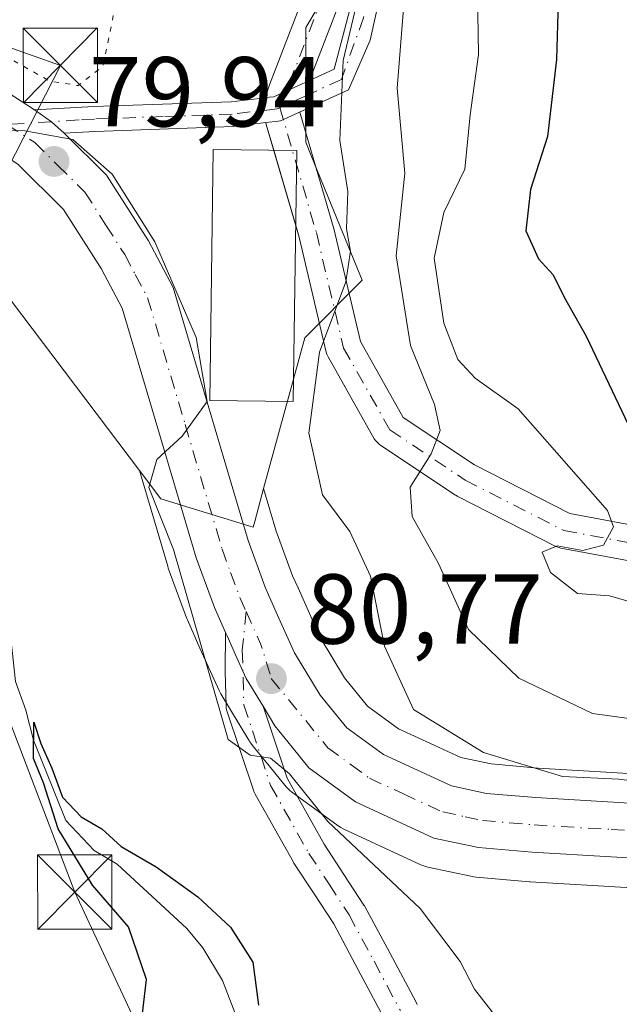
# Model space of a CAD drawing. Units: metres. Extents: x 606471 to 609889, y 4791717 to 4794099.
# Drawn here: x 608692 to 608752, y 4793010 to 4793110 of the extents above; entities that cross this region are included whole.
import ezdxf

# ---------------------------------------------------------------- set-up
doc = ezdxf.new("R2010")
doc.units = ezdxf.units.M
doc.header["$MEASUREMENT"] = 0
for name, pattern in [('DGN Style 3', [2.307223458686699, 1.648016756204785, -0.6592067024819142]), ('DGN Style 4', [2.6384748266838614, 1.318413404963828, -0.6592067024819142, 0.001648016756204785, -0.6592067024819142]), ('DGN Style 5', [1.1536117293433497, 0.4944050268614355, -0.6592067024819142])]:
    doc.linetypes.add(name, pattern=pattern)
for name, color, linetype, lineweight in [('Carretera de calzada única Cxs', 7, 'Continuous', 13), ('Carretera de calzada única eje', 7, 'DGN Style 4', 0), ('Comarca CxS', 21, 'Continuous', 0), ('Comunidad Autónoma CxS', 142, 'Continuous', 0), ('Conducción de hidrocarburos lineal', 6, 'DGN Style 3', 0), ('Corriente natural lineal', 142, 'Continuous', 13), ('Curva de nivel maestra', 30, 'Continuous', 30), ('Curva de nivel normal', 30, 'Continuous', 0), ('Curva de nivel normal depresión', 30, 'DGN Style 5', 0), ('Edificación Cxs', 1, 'Continuous', 13), ('Municipio CxS', 4, 'Continuous', 0), ('Núcleo urbano CxS', 7, 'Continuous', 0), ('Pastizal CxS', 92, 'Continuous', 0), ('Pista pavimentada Cxs', 135, 'Continuous', 0), ('Pista pavimentada eje', 135, 'DGN Style 4', 0), ('Prado CxS', 92, 'Continuous', 0), ('Provincia CxS', 1, 'Continuous', 0), ('Punto de cota en terreno', 7, 'Continuous', 0), ('Rótulo de punto de cota en terreno', 7, 'Continuous', 0), ('Tendido', 6, 'Continuous', 0), ('Torre de tendido puntual', 7, 'Continuous', 0), ('Vegetación y arbolados urbanos CxS', 151, 'Continuous', 0)]:
    doc.layers.add(name, color=color, linetype=linetype, lineweight=lineweight)
doc.styles.add('Style-Arial', font='txt')

# ---------------------------------------------------------------- blocks, each defined once
blk = doc.blocks.new('*U28')
at = {"layer": 'Prado CxS', "color": 92, "linetype": 'Continuous', "lineweight": 0}
blk.add_polyline3d([(608689.5981000002, 4793082.945499999, 77.99599999999919), (608703.6841000002, 4793064.329500001, 79.94650000000547), (608706.5437000003, 4793054.6779, 80.42200000000594), (608706.6026999997, 4793054.499299999, 80.43550000000687), (608708.4545, 4793049.464500001, 80.64280000000144), (608708.5299000005, 4793049.279100001, 80.64539999999397), (608709.8009000003, 4793046.426899999, 80.64500000000407), (608711.7219000002, 4793042.134500001, 80.64389999999548), (608711.8620999996, 4793041.860099999, 80.62619999999879), (608711.8963000001, 4793041.802100001, 80.62320000000182), (608714.7253000002, 4793037.146700001, 80.35610000000452), (608714.7522, 4793037.100099999, 80.34990000000107), (608714.8287000004, 4793036.968499999, 80.33239999999932), (608715.0997000001, 4793036.578500001, 80.28609999999753), (608716.7785, 4793034.530099999, 80.09960000000137), (608718.4895000001, 4793032.436699999, 80.0454999999929), (608718.8717, 4793032.051899999, 80.05220000000554), (608719.0283000004, 4793031.929300001, 80.06050000000687), (608723.7282999996, 4793028.4893, 80.2213999999949), (608724.0000999998, 4793028.312100001, 80.26459999999497), (608724.2430999996, 4793028.186100001, 80.31299999999464), (608732.1531999996, 4793024.5361, 81.50860000000102), (608732.3841000004, 4793024.441099999, 81.56630000000587), (608732.7840999998, 4793024.326099999, 81.62279999999737), (608737.2840999998, 4793023.3661, 82.17770000000019), (608737.3891000003, 4793023.345699999, 82.19340000000375), (608737.6549000005, 4793023.310900001, 82.2210999999952), (608743.0449000001, 4793022.8509, 82.62410000000091), (608743.1200000001, 4793022.8455, 82.63099999999395), (608759.0799000004, 4793021.885500001, 83.55650000000605)], dxfattribs=at)
blk = doc.blocks.new('5PATER')
at = {"layer": 'Vegetación y arbolados urbanos CxS', "linetype": 'Continuous', "lineweight": 0}
h = blk.add_hatch(color=51, dxfattribs=at)
edge = h.paths.add_edge_path()
edge.add_ellipse((0, 0), major_axis=(-0.1095731443231308, -0.1110710700762829), ratio=0.9994222409660322, start_angle=0, end_angle=360)
blk = doc.blocks.new('5TTEND')
at = {"layer": 'Conducción de hidrocarburos lineal', "color": 7, "linetype": 'Continuous', "lineweight": 0}
for p, q in [((-0.375, 0.3754), (0.375, -0.3746)), ((0.3720000000000001, 0.3784000000000001), (-0.3720000000000001, -0.3776))]:
    blk.add_line(p, q, dxfattribs=at)
at = {"layer": 'Conducción de hidrocarburos lineal', "color": 7, "linetype": 'Continuous', "lineweight": 0, "flags": 128}
blk.add_lwpolyline([(-0.375, -0.3746), (0.375, -0.3746), (0.375, 0.3754), (-0.375, 0.3754), (-0.3720000000000001, -0.3776)], dxfattribs=at)

msp = doc.modelspace()

# ---------------------------------------------------------------- linework, layer by layer
at = {"layer": 'Carretera de calzada única Cxs', "color": 7, "linetype": 'Continuous', "lineweight": 13, "extrusion": (-0.09750232519104274, -0.2517537683941107, 0.9628672476939408), "elevation": -1265952.432813355, "flags": 128}
msp.add_lwpolyline([(-1163431.184848431, 4515319.957685382), (-1163429.151050612, 4515319.412079916), (-1163427.539051695, 4515318.801283303)], dxfattribs=at)
at = {"layer": 'Carretera de calzada única Cxs', "color": 7, "linetype": 'Continuous', "lineweight": 13}
for points in [[(608642.0800999999, 4793096.860099999, 86.27150000000256), (608655.7100999998, 4793104.2301, 86.12380000000121), (608660.5401999997, 4793106.130100001, 85.45179999999527), (608665.4001000002, 4793107.3101, 83.56690000000526), (608673.2701000003, 4793107.800100001, 83.45200000000477), (608681.0800999999, 4793106.600099999, 85.1420999999973), (608688.2701000003, 4793103.870100001, 83.77529999999388), (608693.1025, 4793100.7401, 80.73140000000421)], [(608688.2701000003, 4793103.870100001, 83.77529999999388), (608693.1025, 4793100.7401, 80.73140000000421), (608694.8092999998, 4793099.515699999, 80.58409999999276), (608696.1001000004, 4793098.3851, 80.41920000000391), (608700.3601000002, 4793094.1501, 80.21189999999478), (608704.6002000002, 4793087.5101, 81.11879999999655), (608707.0900999998, 4793082.800100001, 82.59279999999853), (608714.6501000002, 4793057.2601, 95.94650000000547), (608716.3701, 4793052.5701, 96.29529999999795), (608716.9650999998, 4793051.2601, 95.60390000000189), (608717.9073000001, 4793049.151500001, 93.25380000000587), (608719.3501000004, 4793045.9301, 92.44779999999446), (608721.9301000005, 4793041.670100001, 97.28149999999732), (608724.6201, 4793038.380100001, 98.0630999999994), (608728.3101000005, 4793035.6801, 97.96080000000075), (608735.1601, 4793032.520099999, 93.95900000000256), (608738.7202000003, 4793031.7601, 94.14419999999518), (608743.7001, 4793031.3301, 96.50359999999637), (608759.3002000004, 4793030.4001, 101.6592999999993)], [(608712.3799000002, 4793048.0097, 83.0454999999929), (608711.2701000003, 4793050.5001, 83.8975000000064), (608709.4200999998, 4793055.530099999, 83.87110000000393), (608701.9600999998, 4793080.710100001, 81.949099999998), (608699.8300999999, 4793084.7301, 81.12200000000303), (608696.0401, 4793090.670100001, 81.41890000000421), (608691.4101, 4793095.2601, 82.11819999999716), (608685.7600999996, 4793098.9301, 87.54069999999774), (608679.6601, 4793101.2401, 91.52060000000347), (608673.0201000003, 4793102.2601, 87.972299999994), (608666.2302000001, 4793101.840100001, 85.58869999999297), (608662.2100999998, 4793100.870100001, 84.29790000000503), (608658.0301000001, 4793099.220100001, 83.39350000000559), (608644.8400999998, 4793092.090100001, 86.07970000000205)], [(608696.1001000004, 4793098.3851, 80.41920000000391), (608700.3601000002, 4793094.1501, 80.21189999999478), (608704.6002000002, 4793087.5101, 81.11879999999655), (608707.0900999998, 4793082.800100001, 82.59279999999853), (608714.6501000002, 4793057.2601, 95.94650000000547), (608716.3701, 4793052.5701, 96.29529999999795), (608716.9650999998, 4793051.2601, 95.60390000000189), (608717.9073000001, 4793049.151500001, 93.25380000000587), (608719.3501000004, 4793045.9301, 92.44779999999446), (608721.9301000005, 4793041.670100001, 97.28149999999732), (608724.6201, 4793038.380100001, 98.0630999999994), (608728.3101000005, 4793035.6801, 97.96080000000075), (608735.1601, 4793032.520099999, 93.95900000000256), (608738.7202000003, 4793031.7601, 94.14419999999518), (608743.7001, 4793031.3301, 96.50359999999637), (608759.3002000004, 4793030.4001, 101.6592999999993), (608764.2801000001, 4793030.610099999, 102.5623000000051), (608835.7200999996, 4793047.4101, 110.2756999999983), (608878.4401000004, 4793058.280099999, 94.71390000000247), (608913.7401999999, 4793066.940099999, 102.6122999999934), (608919.0201000003, 4793067.670100001, 96.68429999999353)], [(608759.2600999996, 4793024.880100001, 102.3953000000038), (608743.3000999996, 4793025.840100001, 94.5564000000013), (608737.9101, 4793026.300100001, 91.50359999999637), (608733.4101, 4793027.2601, 94.92840000000433), (608725.5000999998, 4793030.9101, 95.71739999999409), (608720.8002000004, 4793034.350099999, 91.40320000000065), (608719.1002000002, 4793036.4301, 89.74289999999746), (608717.3586999997, 4793038.585700001, 87.82839999999851), (608716.1651999997, 4793040.5515, 86.97699999999895), (608714.4600999998, 4793043.360200001, 85.54709999999614), (608714.1325000003, 4793044.092300001, 85.14340000000084), (608713.3998999996, 4793045.7291, 84.13929999999527), (608712.5404000003, 4793047.6502, 82.89429999999993), (608712.3799000002, 4793048.0097, 83.0454999999929), (608711.2701000003, 4793050.5001, 83.8975000000064), (608709.4200999998, 4793055.530099999, 83.87110000000393), (608701.9600999998, 4793080.710100001, 81.949099999998), (608699.8300999999, 4793084.7301, 81.12200000000303), (608696.0401, 4793090.670100001, 81.41890000000421), (608691.4101, 4793095.2601, 82.11819999999716)], [(608716.1651999997, 4793040.5515, 86.97699999999895), (608714.4600999998, 4793043.360200001, 85.54709999999614), (608714.1323999995, 4793044.0922, 85.14329999999609), (608713.3998999996, 4793045.729, 84.13920000000508), (608712.5404000003, 4793047.6502, 82.89429999999993), (608712.3799000002, 4793048.0097, 83.0454999999929)], [(608818.3532999996, 4793037.6601, 97.71450000000186), (608765.0301000001, 4793025.130100001, 101.9176000000007), (608759.2600999996, 4793024.880100001, 102.3953000000038), (608743.3000999996, 4793025.840100001, 94.5564000000013), (608737.9101, 4793026.300100001, 91.50359999999637), (608733.4101, 4793027.2601, 94.92840000000433), (608725.5000999998, 4793030.9101, 95.71739999999409), (608720.8002000004, 4793034.350099999, 91.40320000000065), (608719.1002000002, 4793036.4301, 89.74289999999746), (608717.3586999997, 4793038.585700001, 87.82839999999851), (608716.1651999997, 4793040.5515, 86.97699999999895)]]:
    msp.add_polyline3d(points, dxfattribs=at)
at = {"layer": 'Carretera de calzada única eje', "color": 7, "linetype": 'DGN Style 4', "lineweight": 0, "extrusion": (0.9088397330988705, 0.3440705268997026, 0.2358512498583272), "elevation": 2202391.984357055, "flags": 128}
msp.add_lwpolyline([(4267050.730538302, -534425.1657079733), (4267047.094509195, -534426.1297030768), (4267043.496227545, -534425.114153581)], dxfattribs=at)
at = {"layer": 'Carretera de calzada única eje', "color": 7, "linetype": 'DGN Style 4', "lineweight": 0}
for points in [[(608690.3201000001, 4793099.2501, 82.54880000000412), (608693.1501000002, 4793097.420100001, 80.34350000000268), (608695.4700999996, 4793095.120100001, 80.68979999999283), (608698.2001, 4793092.4101, 80.21110000000044), (608700.3201000001, 4793089.090100001, 80.30280000000494), (608702.2200999996, 4793086.120100001, 80.25410000000556), (608703.2801000001, 4793084.110099999, 80.71719999999914), (608704.5201000003, 4793081.7501, 81.66009999999369), (608708.3101000005, 4793068.9801, 83.45769999999902), (608712.0401, 4793056.390100001, 88.47860000000219), (608712.8901000004, 4793054.050100001, 88.16599999999744), (608713.8201000001, 4793051.530099999, 88.35839999999735), (608714.4501, 4793050.110099999, 88.31479999999283)], [(608717.0000999998, 4793043.340100001, 88.36490000000049), (608722.7100999998, 4793036.360099999, 95.784799999994), (608725.0601000005, 4793034.640100001, 96.02330000000075), (608726.9001000002, 4793033.290100001, 95.98410000000149), (608730.3300999999, 4793031.710100001, 94.86460000000079), (608734.2901, 4793029.890100001, 93.73480000000563), (608736.5401, 4793029.4101, 92.1594000000041), (608738.3101000005, 4793029.030099999, 91.454899999997), (608741.0100999996, 4793028.800100001, 92.2045000000071), (608743.5000999998, 4793028.5801, 93.35629999999946), (608751.3000999996, 4793028.120100001, 97.30869999999413), (608759.2801000001, 4793027.640100001, 100.2232999999978), (608761.7701000003, 4793027.7401, 100.0604000000021), (608764.6501000002, 4793027.870100001, 100.9478999999992), (608791.3101000005, 4793034.130100001, 106.9312999999966), (608818.1001000004, 4793040.4301, 99.8301999999967), (608819.4801000003, 4793040.7601, 99.699099999998), (608820.1244999999, 4793040.911699999, 99.6588000000047)]]:
    msp.add_polyline3d(points, dxfattribs=at)
at = {"layer": 'Comarca CxS', "color": 21, "linetype": 'Continuous', "lineweight": 0}
msp.add_3dface([(609888.9500008489, 4791784.96998205), (606507.5000008233, 4791730.97998205), (606471.1300008224, 4794044.569982027), (609851.4000008501, 4794098.569982026)], dxfattribs=at)
at = {"layer": 'Comunidad Autónoma CxS', "color": 142, "linetype": 'Continuous', "lineweight": 0}
msp.add_3dface([(609888.9500008489, 4791784.96998205), (606507.5000008233, 4791730.97998205), (606471.1300008224, 4794044.569982027), (609851.4000008501, 4794098.569982026)], dxfattribs=at)
at = {"layer": 'Corriente natural lineal', "color": 142, "linetype": 'Continuous', "lineweight": 13}
msp.add_polyline3d([(608688.3005999997, 4793093.5536, 78.94370000000345), (608689.4401000004, 4793078.2601, 78.13830000000598), (608690.0701000001, 4793053.360099999, 77.0280000000057), (608691.1864, 4793043.064999999, 75.9997000000003), (608692.2448000005, 4793040.1546, 76.02700000000186), (608693.0199999996, 4793037.115, 76.38749999999709), (608696.2796999998, 4793029.042099999, 75.66030000000319), (608699.1239, 4793025.999399999, 75.46719999999914), (608701.4313000003, 4793024.6075, 75.71319999999832), (608708.4600999998, 4793018.120100001, 74.97289999999339), (608710.0900999998, 4793016.190099999, 74.78680000000168), (608712.0900999998, 4793012.870100001, 74.17609999999695), (608714.9101, 4793005.5601, 74.17419999999402)], dxfattribs=at)
at = {"layer": 'Curva de nivel maestra', "color": 30, "linetype": 'Continuous', "lineweight": 30, "flags": 128}
for points, elevation in [([(608755.3399999999, 4793135.140100001), (608750.1699999999, 4793127.780099999), (608749.3499999996, 4793124.780099999), (608748.6200000001, 4793121.020099999), (608745.9299999997, 4793111.6601), (608745.7599999999, 4793105.790100001), (608744.8499999996, 4793098.020099999), (608743.1600000003, 4793092.6801), (608742.6799999997, 4793088.520099999), (608743.9600000001, 4793085.6801), (608745.4500000002, 4793084.0801), (608746.5300000003, 4793081.8201), (608748.7599999999, 4793077.9001), (608753, 4793068.9901)], 100), ([(608703.2999999998, 4793003.540100001), (608704.4000000004, 4793012.970100001), (608702.5999999996, 4793018.290100001), (608698.9500000002, 4793022.4901), (608695.4800000006, 4793028.170100001), (608694.0300000003, 4793032.8101), (608693.0099999999, 4793035.280099999), (608693.0300000003, 4793038.950099999), (608693.7300000006, 4793036.800100001), (608694.8600000005, 4793034.3101), (608695.9400000004, 4793031.390100001), (608697.8200000003, 4793029.380100001), (608699.9000000004, 4793028.170100001), (608701.8600000005, 4793026.4101), (608705.3700000001, 4793024.360099999), (608709.5700000003, 4793021.3101), (608712.8799999999, 4793018.270099999), (608715.1200000001, 4793014.7501), (608715.7199999997, 4793010.390100001)], 75)]:
    msp.add_lwpolyline(points, dxfattribs=dict(at, elevation=elevation))
at = {"layer": 'Curva de nivel normal', "color": 30, "linetype": 'Continuous', "lineweight": 0, "flags": 128}
for points, elevation in [([(608727.8902000004, 4793129.611400001), (608727.79, 4793128.380000001), (608728.8899999997, 4793126.140000001), (608728.7599999999, 4793122.050000001), (608726.5700000003, 4793115.49), (608724.2400000002, 4793105.699999999), (608723.9199999999, 4793097.630000001), (608724.7100000001, 4793092.470000001), (608724.5800000001, 4793088.710000001), (608724.9800000006, 4793086.460000001), (608724.5099999999, 4793083.380000001), (608721.8600000005, 4793076.26), (608720.7800000003, 4793068.109999999), (608722.1699999999, 4793061.890000001), (608724.9199999999, 4793058.180000001), (608727.0199999996, 4793053.689999999), (608728.4299999997, 4793046.600000001), (608731.3600000005, 4793040.220000001), (608738.4000000004, 4793035.9), (608746.3600000005, 4793033.470000001), (608752.0599999996, 4793033.189999999), (608757.8799999999, 4793032.470000001)], 85.00000000000001), ([(608737.7599999999, 4793114.640000001), (608737.8899999997, 4793106.310000001), (608737.0700000003, 4793100.220000001), (608736.5099999999, 4793094.74), (608734.4100000003, 4793090.380000001), (608733.4400000004, 4793085.75), (608734.4000000004, 4793079.189999999), (608735.7999999998, 4793075.550000001), (608737.5700000003, 4793073.640000001), (608741.8899999997, 4793070.550000001), (608750.9000000004, 4793060.310000001), (608751.5199999996, 4793058.66), (608750.5, 4793056.810000001), (608748.4299999997, 4793056.279999999), (608745.8300000001, 4793056.75), (608744.3399999999, 4793056.100000001), (608745.1500000004, 4793054.060000001), (608747.9000000004, 4793051.939999999), (608751.1100000005, 4793051.689999999), (608754.9699999997, 4793050.600000001)], 95), ([(608760.7000000002, 4793038.289999999), (608749.4000000004, 4793039.810000001), (608741.9800000006, 4793043.390000001), (608736.9000000004, 4793048.310000001), (608733.8700000001, 4793054.949999999), (608731.2199999997, 4793059.710000001), (608731.0099999999, 4793062.65), (608733.1200000001, 4793066.029999999), (608734.0499999998, 4793068.359999999), (608733.4500000002, 4793071.01), (608731.0300000003, 4793076.960000001), (608729.5800000001, 4793086), (608730.4600000001, 4793094.350000001), (608729.7000000002, 4793102.91), (608730.5499999998, 4793113.49)], 90), ([(608740.4699999997, 4793008.210000001), (608737.5099999999, 4793012.01), (608736.0499999998, 4793014.810000001), (608732.0300000003, 4793020.140000001), (608722.7100000001, 4793028.92), (608718.8399999999, 4793033.730000001), (608716.9199999999, 4793035.300000001), (608714.8799999999, 4793035.609999999), (608712.6600000003, 4793037.210000001), (608707.1299999999, 4793056.359999999), (608704.6399999997, 4793062.630000001), (608705.4600000001, 4793065.460000001), (608708, 4793067.800000001), (608710.5300000003, 4793071.300000001), (608709.4199999999, 4793077.76), (608705.2400000002, 4793087.41), (608700.9500000002, 4793094.24), (608696.9600000001, 4793097.74), (608692.1299999999, 4793098.600000001), (608682.9500000002, 4793098.800000001)], 80)]:
    msp.add_lwpolyline(points, dxfattribs=dict(at, elevation=elevation))
at = {"layer": 'Curva de nivel normal depresión', "color": 30, "linetype": 'DGN Style 5', "lineweight": 0, "elevation": 80, "flags": 128}
msp.add_lwpolyline([(608680.4272999996, 4793110.153100001), (608681.9500000002, 4793109.41), (608685, 4793108.480000001), (608686.6299999999, 4793107.449999999), (608690.4699999997, 4793105.99), (608694.6200000001, 4793103.630000001), (608697.5199999996, 4793103.17), (608700.0099999999, 4793105.100000001), (608701.3700000001, 4793111.76), (608701.1799999997, 4793122.800000001), (608699.5, 4793127.9), (608696.8600000005, 4793133.74), (608694, 4793138.279999999), (608690.9699999997, 4793141.619999999), (608688.0499999998, 4793144.350000001), (608686.3600000005, 4793144.84), (608685.25, 4793144.32), (608683.0800000001, 4793140.810000001), (608683.0700000003, 4793138.33), (608683.8499999996, 4793136.01), (608684.2100000001, 4793131.680000001), (608685.5700000003, 4793125.02), (608685.3300000001, 4793120.350000001), (608683.9839000005, 4793118.7893)], dxfattribs=at)
at = {"layer": 'Edificación Cxs', "color": 1, "linetype": 'Continuous', "lineweight": 13}
msp.add_polyline3d([(608719.5701000001, 4793096.610099999, 95.4429999999993), (608719.2001, 4793071.290100001, 105.1297999999952), (608710.7801000001, 4793071.4001, 88.52449999999953), (608711.1401000004, 4793096.7401, 84.35080000000016), (608719.5701000001, 4793096.610099999, 95.4429999999993)], dxfattribs=at)
msp.add_3dface([(608719.5701000001, 4793096.610099999, 105.1297999999952), (608719.2001, 4793071.290100001, 105.1297999999952), (608710.7801000001, 4793071.4001, 105.1297999999952), (608711.1401000004, 4793096.7401, 105.1297999999952)], dxfattribs=at)
at = {"layer": 'Municipio CxS', "color": 4, "linetype": 'Continuous', "lineweight": 0}
msp.add_3dface([(609888.9500008489, 4791784.96998205), (606507.5000008233, 4791730.97998205), (606471.1300008224, 4794044.569982027), (609851.4000008501, 4794098.569982026)], dxfattribs=at)
at = {"layer": 'Núcleo urbano CxS', "color": 7, "linetype": 'Continuous', "lineweight": 0}
for points in [[(608737.8163000002, 4793217.3948, 97.29200000000128), (608742.6210000003, 4793211.9924, 97.86479999999574), (608748.9083000004, 4793204.914100001, 99.52099999999336), (608750.551, 4793189.1775, 94.39830000000075), (608748.806, 4793183.9509, 92.68080000000191), (608743.5834999997, 4793177.5647, 89.82799999999406), (608746.4754999997, 4793165.100500001, 91.49060000000463), (608744.8492000002, 4793156.163000001, 90.99709999999322), (608742.1091, 4793139.422499999, 89.41319999999541), (608735.0965, 4793133.413600001, 86.71980000000622), (608732.4023000002, 4793128.921900001, 85.65439999999944), (608721.7138999999, 4793111.1041, 83.04739999999583), (608720.4743999997, 4793109.037500001, 82.82889999999315), (608720.4743999997, 4793097.4584, 82.22639999999956), (608721.0592999998, 4793096.027000001, 82.54589999999735), (608726.1679999996, 4793083.527799999, 87.12829999999667), (608720.3639000002, 4793077.722899999, 84.5399000000034), (608716.2225000003, 4793062.5176, 81.16180000000168)], [(608721.7138999999, 4793111.1041, 83.04739999999583), (608720.4743999997, 4793109.037500001, 82.82889999999315), (608720.4743999997, 4793097.4584, 82.22639999999956), (608721.0592999998, 4793096.027000001, 82.54589999999735), (608726.1679999996, 4793083.527799999, 87.12829999999667), (608720.3639000002, 4793077.722899999, 84.5399000000034), (608716.2225000003, 4793062.5176, 81.16180000000168), (608715.3207, 4793059.206499999, 80.74950000000536), (608715.1618999997, 4793058.623299999, 80.6935999999987), (608705.8513000002, 4793061.465700001, 80.06849999999395), (608703.6841000002, 4793064.329500001, 79.94650000000547), (608689.5981000002, 4793082.945499999, 77.99599999999919), (608679.1495000003, 4793085.267899999, 79.61639999999898), (608659.4151, 4793071.337099999, 81.02569999999832), (608637.9354999998, 4793064.951300001, 82.46189999999478)], [(608576.5352999996, 4793052.6317, 85.67389999999432), (608581.0462999997, 4792981.940099999, 74.466499999995), (608594.3994000005, 4792981.358300001, 75.41820000000007), (608597.8806999996, 4792998.193499999, 78.54409999999916), (608613.5563000003, 4793000.515699999, 78.22000000000116), (608614.1335000005, 4793042.3123, 82.17489999999816), (608637.3541000001, 4793043.4715, 80.96469999999681), (608637.9354999998, 4793064.951300001, 82.46189999999478), (608659.4151, 4793071.337099999, 81.02569999999832), (608679.1495000003, 4793085.267899999, 79.61639999999898), (608689.5981000002, 4793082.945499999, 77.99599999999919), (608703.6841000002, 4793064.329500001, 79.94650000000547)], [(608759.0799000004, 4793021.885500001, 83.55650000000605), (608743.1200000001, 4793022.8455, 82.63099999999395), (608743.0449000001, 4793022.8509, 82.62410000000091), (608737.6549000005, 4793023.310900001, 82.2210999999952), (608737.3891000003, 4793023.345699999, 82.19340000000375), (608737.2840999998, 4793023.3661, 82.17770000000019), (608732.7840999998, 4793024.326099999, 81.62279999999737), (608732.3841000004, 4793024.441099999, 81.56630000000587), (608732.1531999996, 4793024.5361, 81.50860000000102), (608724.2430999996, 4793028.186100001, 80.31299999999464), (608724.0000999998, 4793028.312100001, 80.26459999999497), (608723.7282999996, 4793028.4893, 80.2213999999949), (608719.0283000004, 4793031.929300001, 80.06050000000687), (608718.8717, 4793032.051899999, 80.05220000000554), (608718.4895000001, 4793032.436699999, 80.0454999999929), (608716.7785, 4793034.530099999, 80.09960000000137), (608715.0997000001, 4793036.578500001, 80.28609999999753), (608714.8287000004, 4793036.968499999, 80.33239999999932), (608714.7522, 4793037.100099999, 80.34990000000107), (608714.7253000002, 4793037.146700001, 80.35610000000452), (608711.8963000001, 4793041.802100001, 80.62320000000182), (608711.8620999996, 4793041.860099999, 80.62619999999879), (608711.7219000002, 4793042.134500001, 80.64389999999548), (608709.8009000003, 4793046.426899999, 80.64500000000407), (608708.5299000005, 4793049.279100001, 80.64539999999397), (608708.4545, 4793049.464500001, 80.64280000000144), (608706.6026999997, 4793054.499299999, 80.43550000000687), (608706.5437000003, 4793054.6779, 80.42200000000594), (608703.6841000002, 4793064.329500001, 79.94650000000547), (608705.8513000002, 4793061.465700001, 80.06849999999395), (608715.1618999997, 4793058.623299999, 80.6935999999987), (608715.3207, 4793059.206499999, 80.74950000000536), (608716.2225000003, 4793062.5176, 81.16180000000168), (608717.4995999997, 4793058.203400001, 81.04589999999735), (608719.1497999998, 4793053.7042, 81.58490000000165), (608719.6964999996, 4793052.489700001, 81.648199999996), (608721.1275000004, 4793049.297700001, 81.70200000000477), (608722.0118000006, 4793047.326300001, 81.56690000000526), (608723.1030000001, 4793045.524800001, 81.784799999994), (608724.3865, 4793043.405300001, 82.03669999999693), (608726.7005000003, 4793040.575400001, 82.36930000000575), (608729.8393000001, 4793038.2786, 83.23769999999786), (608731.4302000003, 4793037.544500001, 83.77710000000661), (608733.4907000001, 4793036.5942, 84.22359999999753), (608736.1133000003, 4793035.384299999, 84.45020000000659), (608739.1640999997, 4793034.732999999, 85.12399999999616), (608743.9186000006, 4793034.3226, 86.09910000000673), (608759.3262999998, 4793033.403899999, 85.8246000000072)], [(608703.6841000002, 4793064.329500001, 79.94650000000547), (608705.8513000002, 4793061.465700001, 80.06849999999395), (608715.1618999997, 4793058.623299999, 80.6935999999987), (608715.3207, 4793059.206499999, 80.74950000000536), (608716.2225000003, 4793062.5176, 81.16180000000168)], [(608703.6841000002, 4793064.329500001, 79.94650000000547), (608705.8513000002, 4793061.465700001, 80.06849999999395), (608715.1618999997, 4793058.623299999, 80.6935999999987), (608715.3207, 4793059.206499999, 80.74950000000536), (608716.2225000003, 4793062.5176, 81.16180000000168)], [(608703.6841000002, 4793064.329500001, 79.94650000000547), (608706.5437000003, 4793054.6779, 80.42200000000594), (608706.6026999997, 4793054.499299999, 80.43550000000687), (608708.4545, 4793049.464500001, 80.64280000000144), (608708.5299000005, 4793049.279100001, 80.64539999999397), (608709.8009000003, 4793046.426899999, 80.64500000000407), (608711.7219000002, 4793042.134500001, 80.64389999999548), (608711.8620999996, 4793041.860099999, 80.62619999999879), (608711.8963000001, 4793041.802100001, 80.62320000000182), (608714.7253000002, 4793037.146700001, 80.35610000000452), (608714.7522, 4793037.100099999, 80.34990000000107), (608714.8287000004, 4793036.968499999, 80.33239999999932), (608715.0997000001, 4793036.578500001, 80.28609999999753), (608716.7785, 4793034.530099999, 80.09960000000137), (608718.4895000001, 4793032.436699999, 80.0454999999929), (608718.8717, 4793032.051899999, 80.05220000000554), (608719.0283000004, 4793031.929300001, 80.06050000000687), (608723.7282999996, 4793028.4893, 80.2213999999949), (608724.0000999998, 4793028.312100001, 80.26459999999497), (608724.2430999996, 4793028.186100001, 80.31299999999464), (608732.1531999996, 4793024.5361, 81.50860000000102), (608732.3841000004, 4793024.441099999, 81.56630000000587), (608732.7840999998, 4793024.326099999, 81.62279999999737), (608737.2840999998, 4793023.3661, 82.17770000000019), (608737.3891000003, 4793023.345699999, 82.19340000000375), (608737.6549000005, 4793023.310900001, 82.2210999999952), (608743.0449000001, 4793022.8509, 82.62410000000091), (608743.1200000001, 4793022.8455, 82.63099999999395), (608759.0799000004, 4793021.885500001, 83.55650000000605)], [(608716.2225000003, 4793062.5176, 81.16180000000168), (608717.4995999997, 4793058.203400001, 81.04589999999735), (608719.1497999998, 4793053.7042, 81.58490000000165), (608719.6964999996, 4793052.489700001, 81.648199999996), (608721.1275000004, 4793049.297700001, 81.70200000000477), (608722.0118000006, 4793047.326300001, 81.56690000000526), (608723.1030000001, 4793045.524800001, 81.784799999994), (608724.3865, 4793043.405300001, 82.03669999999693), (608726.7005000003, 4793040.575400001, 82.36930000000575), (608729.8393000001, 4793038.2786, 83.23769999999786), (608731.4302000003, 4793037.544500001, 83.77710000000661), (608733.4907000001, 4793036.5942, 84.22359999999753), (608736.1133000003, 4793035.384299999, 84.45020000000659), (608739.1640999997, 4793034.732999999, 85.12399999999616), (608743.9186000006, 4793034.3226, 86.09910000000673), (608759.3262999998, 4793033.403899999, 85.8246000000072), (608763.8699000003, 4793033.595600001, 85.97650000000431), (608835.0067999996, 4793050.324300001, 93.32499999999709), (608840.3550000006, 4793051.6852, 93.09889999999723)]]:
    msp.add_polyline3d(points, dxfattribs=at)
at = {"layer": 'Pastizal CxS', "color": 92, "linetype": 'Continuous', "lineweight": 0}
for points in [[(608737.8163000002, 4793217.3948, 97.29200000000128), (608742.6210000003, 4793211.9924, 97.86479999999574), (608748.9083000004, 4793204.914100001, 99.52099999999336), (608750.551, 4793189.1775, 94.39830000000075), (608748.806, 4793183.9509, 92.68080000000191), (608743.5834999997, 4793177.5647, 89.82799999999406), (608746.4754999997, 4793165.100500001, 91.49060000000463), (608744.8492000002, 4793156.163000001, 90.99709999999322), (608742.1091, 4793139.422499999, 89.41319999999541), (608735.0965, 4793133.413600001, 86.71980000000622), (608732.4023000002, 4793128.921900001, 85.65439999999944), (608721.7138999999, 4793111.1041, 83.04739999999583), (608720.4743999997, 4793109.037500001, 82.82889999999315), (608720.4743999997, 4793097.4584, 82.22639999999956), (608721.0592999998, 4793096.027000001, 82.54589999999735), (608726.1679999996, 4793083.527799999, 87.12829999999667), (608720.3639000002, 4793077.722899999, 84.5399000000034), (608716.2225000003, 4793062.5176, 81.16180000000168)], [(608759.3262999998, 4793033.403899999, 85.8246000000072), (608743.9186000006, 4793034.3226, 86.09910000000673), (608739.1640999997, 4793034.732999999, 85.12399999999616), (608736.1133000003, 4793035.384299999, 84.45020000000659), (608733.4907000001, 4793036.5942, 84.22359999999753), (608731.4302000003, 4793037.544500001, 83.77710000000661), (608729.8393000001, 4793038.2786, 83.23769999999786), (608726.7005000003, 4793040.575400001, 82.36930000000575), (608724.3865, 4793043.405300001, 82.03669999999693), (608723.1030000001, 4793045.524800001, 81.784799999994), (608722.0118000006, 4793047.326300001, 81.56690000000526), (608721.1275000004, 4793049.297700001, 81.70200000000477), (608719.6964999996, 4793052.489700001, 81.648199999996), (608719.1497999998, 4793053.7042, 81.58490000000165), (608717.4995999997, 4793058.203400001, 81.04589999999735), (608716.2225000003, 4793062.5176, 81.16180000000168), (608720.3639000002, 4793077.722899999, 84.5399000000034), (608726.1679999996, 4793083.527799999, 87.12829999999667), (608721.0592999998, 4793096.027000001, 82.54589999999735), (608720.4743999997, 4793097.4584, 82.22639999999956), (608720.4743999997, 4793109.037500001, 82.82889999999315), (608721.7138999999, 4793111.1041, 83.04739999999583)], [(608716.2225000003, 4793062.5176, 81.16180000000168), (608717.4995999997, 4793058.203400001, 81.04589999999735), (608719.1497999998, 4793053.7042, 81.58490000000165), (608719.6964999996, 4793052.489700001, 81.648199999996), (608721.1275000004, 4793049.297700001, 81.70200000000477), (608722.0118000006, 4793047.326300001, 81.56690000000526), (608723.1030000001, 4793045.524800001, 81.784799999994), (608724.3865, 4793043.405300001, 82.03669999999693), (608726.7005000003, 4793040.575400001, 82.36930000000575), (608729.8393000001, 4793038.2786, 83.23769999999786), (608731.4302000003, 4793037.544500001, 83.77710000000661), (608733.4907000001, 4793036.5942, 84.22359999999753), (608736.1133000003, 4793035.384299999, 84.45020000000659), (608739.1640999997, 4793034.732999999, 85.12399999999616), (608743.9186000006, 4793034.3226, 86.09910000000673), (608759.3262999998, 4793033.403899999, 85.8246000000072), (608763.8699000003, 4793033.595600001, 85.97650000000431), (608835.0067999996, 4793050.324300001, 93.32499999999709), (608840.3550000006, 4793051.6852, 93.09889999999723)]]:
    msp.add_polyline3d(points, dxfattribs=at)
at = {"layer": 'Pista pavimentada Cxs', "color": 135, "linetype": 'Continuous', "lineweight": 0, "extrusion": (-0.09750232519104274, -0.2517537683941107, 0.9628672476939408), "elevation": -1265952.432813355, "flags": 128}
msp.add_lwpolyline([(-1163431.184848431, 4515319.957685382), (-1163429.151050612, 4515319.412079916), (-1163427.539051695, 4515318.801283303)], dxfattribs=at)
at = {"layer": 'Pista pavimentada Cxs', "color": 135, "linetype": 'Continuous', "lineweight": 0, "extrusion": (-0.09030763108709701, 0.3096319890160904, 0.9465582724509761), "elevation": 1429210.204059594, "flags": 128}
msp.add_lwpolyline([(-1926413.208388903, -4194106.865433167), (-1926413.208388903, -4194115.221791386)], dxfattribs=at)
at = {"layer": 'Pista pavimentada Cxs', "color": 135, "linetype": 'Continuous', "lineweight": 0}
msp.add_polyline3d([(608720.8465, 4793103.685900001, 96.95919999999751), (608718.5047000004, 4793102.611199999, 93.47250000000349), (608717.2600999996, 4793102.040200001, 91.45339999999851), (608716.8164999997, 4793101.988700001, 91.11449999999604), (608716.3842000002, 4793101.9385, 90.78029999999853), (608716.8191999998, 4793103.242000001, 91.017399999997), (608716.8246999999, 4793103.2575, 91.01589999999851), (608722.4767000005, 4793117.951099999, 88.71349999999802), (608722.4912999999, 4793117.9879, 88.70750000000407), (608733.9994999999, 4793146.048900001, 88.6582999999955), (608736.1489000004, 4793159.8663, 88.04450000000361), (608733.9621000001, 4793175.797700001, 89.08939999999711), (608737.5286999998, 4793176.2873, 89.9887000000017), (608739.7512999997, 4793160.094699999, 93.53830000000016), (608739.7679000003, 4793159.8499, 93.48059999999532), (608739.7465000004, 4793159.5733, 93.32829999999376), (608737.5210999995, 4793145.267700001, 88.92130000000179), (608737.4369000001, 4793144.946699999, 88.89979999999923), (608737.4108999996, 4793144.8793, 88.90219999999681), (608728.0137, 4793121.9659, 93.37209999999322), (608726.1272999998, 4793118.2653, 93.90140000000247), (608725.7440999999, 4793116.418099999, 94.41869999999471)], close=True, dxfattribs=at)
for points in [[(608728.323, 4793132.207699999, 90.00149999999849), (608733.9994999999, 4793146.048900001, 88.6582999999955), (608736.1489000004, 4793159.8663, 88.04450000000361), (608733.9621000001, 4793175.797700001, 89.08939999999711), (608737.5286999998, 4793176.2873, 89.9887000000017), (608739.7512999997, 4793160.094699999, 93.53830000000016), (608739.7679000003, 4793159.8499, 93.48059999999532), (608739.7465000004, 4793159.5733, 93.32829999999376), (608737.5210999995, 4793145.267700001, 88.92130000000179), (608737.4369000001, 4793144.946699999, 88.89979999999923), (608737.4108999996, 4793144.8793, 88.90219999999681), (608728.0137, 4793121.9659, 93.37209999999322), (608726.1272999998, 4793118.2653, 93.90140000000247), (608725.7440999999, 4793116.418099999, 94.41869999999471), (608720.8465, 4793103.685799999, 96.95919999999751)], [(608720.8465, 4793103.685799999, 96.95919999999751), (608723.3400999998, 4793104.8301, 99.52959999999439), (608726.8321000002, 4793118.191199999, 94.98769999999786), (608733.0460999999, 4793131.838300001, 99.00019999999495), (608736.2511999998, 4793135.918299999, 97.4948000000004), (608739.6908999998, 4793143.379600001, 92.38999999999942), (608740.6903999997, 4793147.456700001, 94.88830000000598), (608741.8375000004, 4793150.204100001, 97.63550000000396), (608744.1129000002, 4793157.850600001, 100.5941000000021), (608745.1458000002, 4793164.964199999, 103.1649000000034)], [(608746.3581999998, 4793162.7608, 104.2838999999949), (608745.5946000004, 4793158.009299999, 102.6313999999984), (608742.5517999995, 4793144.780099999, 97.3573000000033), (608742.1030000001, 4793141.824100001, 96.30359999999928), (608738.6325000003, 4793135.442100001, 99.29090000000724), (608735.4046, 4793130.3091, 100.3260000000009), (608729.1604000004, 4793117.609099999, 97.44740000000456), (608726.9733999996, 4793107.7653, 100.5399999999936), (608724.8000999996, 4793102.7501, 102.2011999999959), (608719.8548999997, 4793100.486600001, 96.023199999996)], [(608716.3842000002, 4793101.9385, 90.78029999999853), (608716.8191999998, 4793103.242000001, 91.017399999997), (608716.8246999999, 4793103.2575, 91.01589999999851), (608722.4767000005, 4793117.951099999, 88.71349999999802), (608722.4912999999, 4793117.9879, 88.70750000000407), (608725.8306999998, 4793126.1305, 89.09350000000268)], [(608729.1604000004, 4793117.609099999, 97.44740000000456), (608726.9733999996, 4793107.7653, 100.5399999999936), (608724.8000999996, 4793102.7501, 102.2011999999959), (608719.8548999997, 4793100.486600001, 96.02330000000075), (608718.2182999998, 4793099.737500001, 92.69789999999921), (608717.9402000001, 4793099.610200001, 92.11190000000352), (608717.6763000004, 4793099.579299999, 91.56459999999788), (608716.4446999999, 4793099.435699999, 90.14690000000701), (608713.1401000004, 4793099.050100001, 86.70020000000659), (608699.2100999998, 4793098.550100001, 80.37239999999292), (608696.1001000004, 4793098.3851, 80.41920000000391), (608694.8092999998, 4793099.515699999, 80.58409999999276), (608693.1025, 4793100.7401, 80.73140000000421), (608699.1101000002, 4793101.050100001, 80.72209999999905), (608712.9501, 4793101.540100001, 87.9835000000021), (608716.3842000002, 4793101.9385, 90.78029999999853), (608716.8164999997, 4793101.988700001, 91.11449999999604), (608717.2600999996, 4793102.040200001, 91.45339999999851), (608718.5047000004, 4793102.611199999, 93.47250000000349), (608720.8465, 4793103.685900001, 96.95919999999751), (608723.3400999998, 4793104.8301, 99.52959999999439), (608726.8321000002, 4793118.191199999, 94.98769999999786)], [(608716.3842000002, 4793101.9385, 90.78029999999853), (608716.8164999997, 4793101.988600001, 91.11449999999604), (608717.2600999996, 4793102.040200001, 91.45339999999851), (608718.5047000004, 4793102.611099999, 93.47250000000349), (608720.8465, 4793103.685799999, 96.95919999999751)], [(608716.3842000002, 4793101.9385, 90.78029999999853), (608716.8164999997, 4793101.988600001, 91.11449999999604), (608717.2600999996, 4793102.040200001, 91.45339999999851), (608718.5047000004, 4793102.611099999, 93.47250000000349), (608720.8465, 4793103.685799999, 96.95919999999751)], [(608693.1025, 4793100.7401, 80.73140000000421), (608699.1101000002, 4793101.050100001, 80.72209999999905), (608712.9501, 4793101.540100001, 87.9835000000021), (608716.3842000002, 4793101.9385, 90.78029999999853)], [(608755.3010999998, 4793054.815300001, 117.6782999999996), (608746.1908999998, 4793056.5101, 115.031799999997), (608745.9045000002, 4793056.588300001, 114.9673999999941), (608745.7017000001, 4793056.676899999, 114.9222000000009), (608735.7533, 4793061.7567, 108.2299000000057), (608735.6719000004, 4793061.801100001, 108.2054000000062), (608735.5734999999, 4793061.8621, 108.1733999999997), (608727.9534999998, 4793066.942100001, 105.061400000006), (608727.7345000004, 4793067.1139, 104.9266999999963), (608727.5447000006, 4793067.317299999, 104.8116000000009), (608727.3887, 4793067.547700001, 104.7789000000048), (608722.7276, 4793075.810500001, 104.4382999999943), (608722.6037, 4793076.079299999, 104.3027000000002), (608722.5434999998, 4793076.280900001, 104.1870999999956), (608719.8025000002, 4793087.8771, 93.46920000000682), (608716.4902999997, 4793099.2335, 90.13749999999709), (608716.4455000004, 4793099.424900001, 90.14479999999458), (608716.4446999999, 4793099.435699999, 90.14690000000701), (608717.6763000004, 4793099.579299999, 91.56459999999788), (608717.9402000001, 4793099.610200001, 92.11190000000352), (608718.2182999998, 4793099.737500001, 92.69789999999921), (608719.8548999997, 4793100.486600001, 96.02330000000075), (608719.8618999999, 4793100.473900001, 96.03740000000107), (608719.9463999998, 4793100.2415, 96.21309999999357), (608723.2714999998, 4793088.840500001, 98.81419999999343), (608723.2953000005, 4793088.750499999, 98.80879999999888), (608725.9883000003, 4793077.357100001, 101.9377999999997), (608730.3082999998, 4793069.698899999, 106.8141999999934), (608737.4835000001, 4793064.9155, 106.8839000000007), (608747.1063000001, 4793060.001700001, 112.0529999999999), (608755.7717000004, 4793058.3895, 115.7204999999958)], [(608719.8548999997, 4793100.486600001, 96.023199999996), (608718.2182999998, 4793099.737400001, 92.69789999999921), (608717.9402000001, 4793099.610200001, 92.11190000000352), (608717.6763000004, 4793099.579299999, 91.56459999999788), (608716.4446999999, 4793099.4356, 90.14690000000701)], [(608719.8548999997, 4793100.486600001, 96.023199999996), (608718.2182999998, 4793099.737400001, 92.69789999999921), (608717.9402000001, 4793099.610200001, 92.11190000000352), (608717.6763000004, 4793099.579299999, 91.56459999999788), (608716.4446999999, 4793099.4356, 90.14690000000701)], [(608719.8548999997, 4793100.486600001, 96.023199999996), (608719.8618999999, 4793100.473900001, 96.03740000000107), (608719.9463999998, 4793100.2415, 96.21309999999357), (608723.2714999998, 4793088.840500001, 98.81419999999343), (608723.2953000005, 4793088.750499999, 98.80879999999888), (608725.9883000003, 4793077.357100001, 101.9377999999997), (608730.3082999998, 4793069.698899999, 106.8141999999934), (608737.4835000001, 4793064.9155, 106.8839000000007), (608747.1063000001, 4793060.001700001, 112.0529999999999), (608755.7717000004, 4793058.3895, 115.7204999999958)], [(608716.4446999999, 4793099.4356, 90.14690000000701), (608713.1401000004, 4793099.050100001, 86.70020000000659), (608699.2100999998, 4793098.550100001, 80.37239999999292), (608696.1001000004, 4793098.3851, 80.41920000000391)], [(608717.2450000001, 4793096.646000001, 90.82210000000487), (608716.4902999997, 4793099.2335, 90.13749999999709), (608716.4455000004, 4793099.424900001, 90.14479999999458), (608716.4446999999, 4793099.4356, 90.14690000000701)], [(608755.3010999998, 4793054.815300001, 117.6782999999996), (608746.1908999998, 4793056.5101, 115.031799999997), (608745.9045000002, 4793056.588300001, 114.9673999999941), (608745.7017000001, 4793056.676899999, 114.9222000000009), (608735.7533, 4793061.7567, 108.2299000000057), (608735.6719000004, 4793061.801100001, 108.2054000000062), (608735.5734999999, 4793061.8621, 108.1733999999997), (608727.9534999998, 4793066.942100001, 105.061400000006), (608727.7345000004, 4793067.1139, 104.9266999999963), (608727.5447000006, 4793067.317299999, 104.8116000000009), (608727.3887, 4793067.547700001, 104.7789000000048), (608722.7276, 4793075.810500001, 104.4382999999943), (608722.6037, 4793076.079299999, 104.3027000000002), (608722.5434999998, 4793076.280900001, 104.1870999999956), (608719.8025000002, 4793087.8771, 93.46920000000682), (608719.4596999995, 4793089.0526, 93.5173000000068)], [(608728.3328999998, 4793009.188300001, 101.651199999993), (608725.7739000004, 4793013.969500001, 100.3260000000009), (608723.2911, 4793018.590100001, 97.47759999999835), (608721.3130999999, 4793021.615700001, 94.789300000004), (608719.2829, 4793024.726299999, 91.32730000000447), (608719.2265, 4793024.818499999, 91.23050000000512), (608715.3607000001, 4793031.6845, 83.02390000000014), (608715.2377000004, 4793031.951900001, 82.82799999999406), (608715.2216999996, 4793031.998299999, 82.79899999999907), (608712.5229000002, 4793040.094500001, 83.02390000000014), (608712.4577000003, 4793040.351299999, 83.06160000000091), (608712.4310999997, 4793040.612500001, 83.12140000000363), (608712.3333999999, 4793044.040899999, 83.29739999999583), (608712.3343000002, 4793044.112000001, 83.28620000000228), (608712.3799000002, 4793048.0097, 83.0454999999929), (608712.5404000003, 4793047.6502, 82.89429999999993), (608713.3998999996, 4793045.7291, 84.13929999999527), (608714.1325000003, 4793044.092300001, 85.14340000000084), (608714.4600999998, 4793043.360200001, 85.54709999999614), (608716.1651999997, 4793040.5515, 86.97699999999895), (608718.5822999999, 4793033.3005, 86.5905999999959), (608722.3298000004, 4793026.644500001, 96.71600000000035), (608724.3271000005, 4793023.5845, 97.8018000000011), (608726.3466999996, 4793020.495100001, 100.093200000003), (608726.3989000004, 4793020.410300001, 100.1726999999955), (608726.4256999996, 4793020.3621, 100.2155999999959), (608728.9464999996, 4793015.670700001, 102.9584999999934), (608731.6070999998, 4793010.6995, 103.7265999999945), (608731.7115000002, 4793010.4659, 103.6904000000068)], [(608728.3328999998, 4793009.188300001, 101.651199999993), (608725.7739000004, 4793013.969500001, 100.3260000000009), (608723.2911, 4793018.590100001, 97.47759999999835), (608721.3130999999, 4793021.615700001, 94.789300000004), (608719.2829, 4793024.726299999, 91.32730000000447), (608719.2265, 4793024.818499999, 91.23050000000512), (608715.3607000001, 4793031.6845, 83.02390000000014), (608715.2377000004, 4793031.951900001, 82.82799999999406), (608715.2216999996, 4793031.998299999, 82.79899999999907), (608712.5229000002, 4793040.094500001, 83.02390000000014), (608712.4577000003, 4793040.351299999, 83.06160000000091), (608712.4310999997, 4793040.612500001, 83.12140000000363), (608712.3333999999, 4793044.040899999, 83.29739999999583), (608712.3343000002, 4793044.112000001, 83.28620000000228), (608712.3799000002, 4793048.0097, 83.0454999999929)], [(608716.1651999997, 4793040.5515, 86.97699999999895), (608714.4600999998, 4793043.360200001, 85.54709999999614), (608714.1323999995, 4793044.0922, 85.14329999999609), (608713.3998999996, 4793045.729, 84.13920000000508), (608712.5404000003, 4793047.6502, 82.89429999999993), (608712.3799000002, 4793048.0097, 83.0454999999929)], [(608716.1651999997, 4793040.5515, 86.97699999999895), (608718.5822999999, 4793033.3005, 86.5905999999959), (608722.3298000004, 4793026.644500001, 96.71600000000035), (608724.3271000005, 4793023.5845, 97.8018000000011), (608726.3466999996, 4793020.495100001, 100.093200000003), (608726.3989000004, 4793020.410300001, 100.1726999999955), (608726.4256999996, 4793020.3621, 100.2155999999959), (608728.9464999996, 4793015.670700001, 102.9584999999934), (608731.6070999998, 4793010.6995, 103.7265999999945), (608731.7115000002, 4793010.4659, 103.6904000000068)]]:
    msp.add_polyline3d(points, dxfattribs=at)
at = {"layer": 'Pista pavimentada eje', "color": 135, "linetype": 'DGN Style 4', "lineweight": 0}
for points in [[(608717.8650000002, 4793100.9485, 92.1484000000055), (608724.1566000005, 4793117.3048, 91.55680000000575), (608735.7454000004, 4793145.5623, 88.7777999999962), (608737.9678999997, 4793159.8499, 89.5801000000065), (608735.7454000004, 4793176.042400001, 89.54989999999816)], [(608745.6731000004, 4793164.005700001, 103.6232000000018), (608745.4907000001, 4793162.2391, 103.4333000000042), (608744.9685000004, 4793158.307499999, 101.8742999999959), (608743.0809000004, 4793151.263699999, 99.91929999999411), (608740.8870999999, 4793143.3477, 94.2378999999928), (608737.3945000004, 4793135.5691, 98.59339999999793), (608734.6957, 4793131.9177, 100.1852000000072), (608731.8383, 4793126.8377, 96.539300000004), (608730.0921, 4793122.868899999, 94.6143000000011), (608727.8596999999, 4793117.4275, 96.77030000000377), (608726.2953000005, 4793110.010299999, 98.61639999999898), (608724.0661000004, 4793103.790100001, 100.8896999999997), (608720.6360999999, 4793102.220100001, 97.40649999999732), (608717.5960999997, 4793100.825099999, 91.60610000000452), (608713.0411, 4793100.295100001, 87.32739999999467), (608706.0761000002, 4793100.045100001, 82.44740000000456), (608699.1561000004, 4793099.800100001, 80.54649999999674), (608697.6010999996, 4793099.720100001, 80.62810000000172), (608694.8092999998, 4793099.515699999, 80.58409999999276), (608690.3201000001, 4793099.2501, 82.54880000000412)], [(608717.8650000002, 4793100.9485, 92.1484000000055), (608721.5434999998, 4793088.3365, 96.28500000000349), (608724.2951999997, 4793076.694800001, 103.1401999999944), (608728.9518999998, 4793068.4398, 105.7798999999941), (608736.5719, 4793063.359800001, 107.7160000000003), (608746.5202000003, 4793058.279800001, 114.0722999999998), (608755.6218999998, 4793056.5864, 117.0265000000072), (608767.2636000002, 4793056.7981, 120.1517000000022), (608778.9052999998, 4793058.491400001, 119.501099999994), (608789.4886999996, 4793061.243100001, 114.3619999999937), (608799.2253000002, 4793066.534800001, 120.2476000000024), (608806.6337000001, 4793071.826500001, 124.3426999999938), (608817.3400999998, 4793079.145099999, 119.0368000000017), (608825.9301000005, 4793091.1051, 121.7353000000003), (608828.8051000005, 4793097.1851, 123.1293000000005), (608831.7351000002, 4793103.390100001, 122.071299999996), (608834.7751000002, 4793106.1801, 119.3264999999956), (608837.5450999998, 4793108.725099999, 116.0124999999971)], [(608714.4501, 4793050.110099999, 88.31479999999283), (608714.0717000002, 4793046.220000001, 84.94950000000244), (608714.2303999999, 4793040.663799999, 84.95100000000093), (608716.9292000001, 4793032.567500001, 83.66849999999977), (608720.7901, 4793025.710100001, 93.94319999999425), (608722.8201000001, 4793022.600099999, 96.80860000000393), (608724.8400999998, 4793019.5101, 98.95029999999679), (608727.3601000002, 4793014.8201, 102.3076000000001), (608730.0201000003, 4793009.850099999, 102.6711000000068)]]:
    msp.add_polyline3d(points, dxfattribs=at)
at = {"layer": 'Prado CxS', "color": 92, "linetype": 'Continuous', "lineweight": 0}
for points in [[(608576.5352999996, 4793052.6317, 85.67389999999432), (608581.0462999997, 4792981.940099999, 74.466499999995), (608594.3994000005, 4792981.358300001, 75.41820000000007), (608597.8806999996, 4792998.193499999, 78.54409999999916), (608613.5563000003, 4793000.515699999, 78.22000000000116), (608614.1335000005, 4793042.3123, 82.17489999999816), (608637.3541000001, 4793043.4715, 80.96469999999681), (608637.9354999998, 4793064.951300001, 82.46189999999478), (608659.4151, 4793071.337099999, 81.02569999999832), (608679.1495000003, 4793085.267899999, 79.61639999999898), (608689.5981000002, 4793082.945499999, 77.99599999999919), (608703.6841000002, 4793064.329500001, 79.94650000000547)], [(608703.6841000002, 4793064.329500001, 79.94650000000547), (608706.5437000003, 4793054.6779, 80.42200000000594), (608706.6026999997, 4793054.499299999, 80.43550000000687), (608708.4545, 4793049.464500001, 80.64280000000144), (608708.5299000005, 4793049.279100001, 80.64539999999397), (608709.8009000003, 4793046.426899999, 80.64500000000407), (608711.7219000002, 4793042.134500001, 80.64389999999548), (608711.8620999996, 4793041.860099999, 80.62619999999879), (608711.8963000001, 4793041.802100001, 80.62320000000182), (608714.7253000002, 4793037.146700001, 80.35610000000452), (608714.7522, 4793037.100099999, 80.34990000000107), (608714.8287000004, 4793036.968499999, 80.33239999999932), (608715.0997000001, 4793036.578500001, 80.28609999999753), (608716.7785, 4793034.530099999, 80.09960000000137), (608718.4895000001, 4793032.436699999, 80.0454999999929), (608718.8717, 4793032.051899999, 80.05220000000554), (608719.0283000004, 4793031.929300001, 80.06050000000687), (608723.7282999996, 4793028.4893, 80.2213999999949), (608724.0000999998, 4793028.312100001, 80.26459999999497), (608724.2430999996, 4793028.186100001, 80.31299999999464), (608732.1531999996, 4793024.5361, 81.50860000000102), (608732.3841000004, 4793024.441099999, 81.56630000000587), (608732.7840999998, 4793024.326099999, 81.62279999999737), (608737.2840999998, 4793023.3661, 82.17770000000019), (608737.3891000003, 4793023.345699999, 82.19340000000375), (608737.6549000005, 4793023.310900001, 82.2210999999952), (608743.0449000001, 4793022.8509, 82.62410000000091), (608743.1200000001, 4793022.8455, 82.63099999999395), (608759.0799000004, 4793021.885500001, 83.55650000000605)]]:
    msp.add_polyline3d(points, dxfattribs=at)
at = {"layer": 'Provincia CxS', "color": 1, "linetype": 'Continuous', "lineweight": 0}
msp.add_3dface([(609888.9500008489, 4791784.96998205), (606507.5000008233, 4791730.97998205), (606471.1300008224, 4794044.569982027), (609851.4000008501, 4794098.569982026)], dxfattribs=at)
at = {"layer": 'Tendido', "color": 6, "linetype": 'Continuous', "lineweight": 0, "extrusion": (0.1037163867273166, -0.0154177345958829, 0.9944874079565618), "elevation": -10685.53334007855, "flags": 128}
msp.add_lwpolyline([(4830473.501679586, 102139.4169551731), (4830509.689060159, 102127.1410802524), (4830512.335516987, 102140.8007567975)], dxfattribs=at)
at = {"layer": 'Tendido', "color": 6, "linetype": 'Continuous', "lineweight": 0, "extrusion": (-0.7270970566248044, -0.3395931355968951, 0.5966626957528137), "elevation": -2070212.588162437, "flags": 128}
msp.add_lwpolyline([(-4085050.973148867, 1539325.788289972), (-4085127.458569083, 1539325.718881192), (-4085180.204838796, 1539332.136140344)], dxfattribs=at)

# ---------------------------------------------------------------- block references
at = {"layer": 'Prado CxS', "color": 92, "linetype": 'Continuous', "lineweight": 0}
msp.add_blockref('*U28', (0, 0), dxfattribs=at)
at = {"layer": 'Punto de cota en terreno', "color": 7, "linetype": 'Continuous', "lineweight": 0, "xscale": 10, "yscale": 10, "zscale": 10}
for p in [(608695.0800000001, 4793095.52, 79.94000000000233), (608717.0099999999, 4793043.34, 80.77000000000407)]:
    msp.add_blockref('5PATER', p, dxfattribs=at)
at = {"layer": 'Torre de tendido puntual', "color": 7, "linetype": 'Continuous', "lineweight": 0, "xscale": 10, "yscale": 10, "zscale": 10}
for p in [(608695.7176999999, 4793105.205, 82.0222999999969), (608697.1728999997, 4793021.795, 78.1597000000038)]:
    msp.add_blockref('5TTEND', p, dxfattribs=at)

# ---------------------------------------------------------------- texts
at = {"layer": 'Rótulo de punto de cota en terreno', "color": 7, "linetype": 'Continuous', "lineweight": 0, "style": 'Style-Arial'}
for s, p in [('79,94', (608698.6078000005, 4793099.047800001)), ('80,77', (608720.5378000002, 4793046.867799999))]:
    msp.add_text(s, height=7.000000000000002, dxfattribs=at).set_placement(p)

doc.saveas('drawing.dxf')
